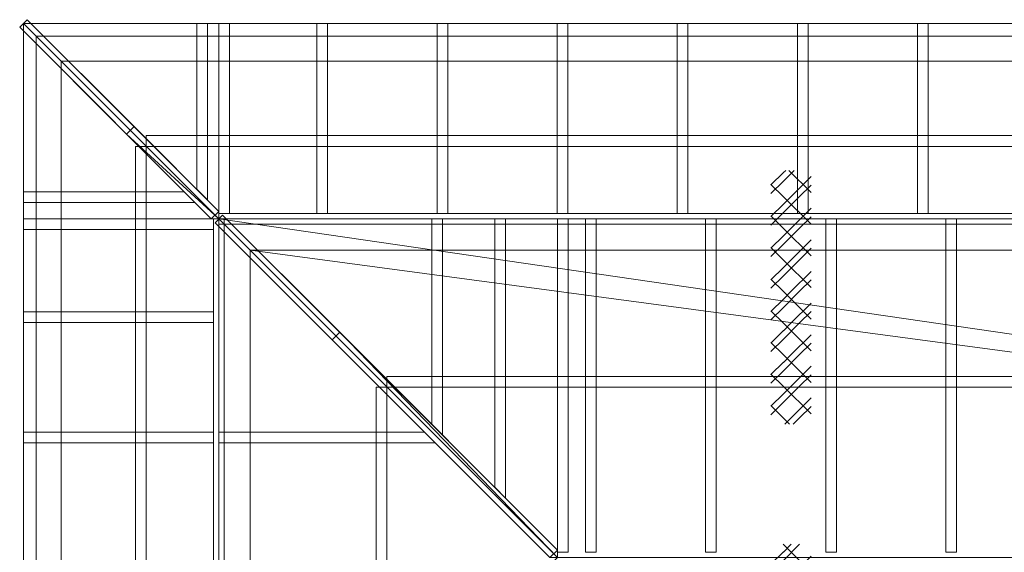
# Model space of a CAD drawing. Units: millimetres. Extents: x 5098 to 34866, y -27958 to 1919.
# Drawn here: x 5098 to 12474, y -2070 to 1918 of the extents above; entities that cross this region are included whole.
import ezdxf

# ---------------------------------------------------------------- set-up
doc = ezdxf.new("R2010")
doc.units = ezdxf.units.MM
doc.header["$MEASUREMENT"] = 0
doc.layers.add('2D - výplně.2D_Pero_č.__201', color=7, linetype='Continuous')
doc.layers.add('2D - výplně.2D_Pero_č.__39', color=7, linetype='Continuous')
doc.layers.add('2D - výplně.2D_Pero_č.__201_Toll_száma__1', color=1, linetype='Continuous', lineweight=18)

# ---------------------------------------------------------------- blocks, each defined once
blk = doc.blocks.new('Tárgy_D8A73734-562D-4369-9C61-DDE5D88F4F2F')
at = {"layer": '2D - výplně.2D_Pero_č.__201_Toll_száma__1', "color": 1, "lineweight": 18}
for p, q in [((10816.9, -2010.1), (10818.9, -2012)), ((10818.9, -2068.2), (10874.7, -2012.3)), ((10818.9, -2130.7), (10937.2, -2012.3)), ((10820.2, -2012.3), (11018, -2210.1)), ((10874.7, -2012.3), (10877, -2010.1)), ((10938, -2012.3), (10940.2, -2010.1)), ((10725.8, -2160.2), (10818.6, -2067.5)), ((10739.2, -2210.1), (10818.6, -2130.7)), ((10913.7, -2210.1), (11025.8, -2098)), ((10725.8, -2155.7), (10780.2, -2210.1)), ((10977, -2210.1), (11025.8, -2161.3))]:
    blk.add_line(p, q, dxfattribs=at)
blk = doc.blocks.new('Tárgy_BEC13CEE-2BA4-4AA5-8B30-876694646DBD')
at = {"layer": '2D - výplně.2D_Pero_č.__201_Toll_száma__1', "color": 1, "lineweight": 18}
for p, q in [((10725.8, 680.8), (10818.6, 773.5)), ((10818.9, 772.8), (10836, 789.9)), ((10818.9, 710.3), (10898.5, 789.9)), ((10859, 789.9), (11025.8, 623.1)), ((10874.7, 591.9), (11025.8, 743)), ((10725.8, 617.5), (10818.6, 710.3)), ((10725.8, 685.3), (10818.9, 592.2)), ((10938, 591.9), (11025.8, 679.7)), ((10818.9, 536), (10874.7, 591.9)), ((10818.9, 473.5), (10937.2, 591.9)), ((10820.2, 591.9), (11025.8, 386.3)), ((10725.8, 444), (10818.6, 536.8)), ((10725.8, 380.8), (10818.6, 473.5)), ((10725.8, 448.5), (10818.9, 355.5)), ((10874.7, 355.2), (11025.8, 506.2)), ((10938, 355.2), (11025.8, 443)), ((10725.8, 207.3), (10818.6, 300)), ((10818.9, 299.3), (10874.7, 355.2)), ((10818.9, 236.8), (10937.2, 355.2)), ((10820.2, 355.2), (11025.8, 149.6)), ((10725.8, 144), (10818.6, 236.8)), ((10874.7, 118.4), (11025.8, 269.5)), ((10725.8, 211.8), (10818.9, 118.7)), ((10938, 118.4), (11025.8, 206.2)), ((10818.9, 62.5), (10874.7, 118.4)), ((10818.9, 0), (10937.2, 118.4)), ((10820.2, 118.4), (11025.8, -87.2)), ((10725.8, -29.5), (10818.6, 63.3)), ((10725.8, -92.7), (10818.6, 0)), ((10874.7, -118.3), (11025.8, 32.7)), ((10725.8, -25), (10818.9, -118)), ((10938, -118.3), (11025.8, -30.5)), ((10818.9, -174.2), (10874.7, -118.3)), ((10818.9, -236.7), (10937.2, -118.3)), ((10820.2, -118.3), (11025.8, -323.9)), ((10725.8, -266.2), (10818.6, -173.5)), ((10874.7, -355.1), (11025.8, -204)), ((10725.8, -329.5), (10818.6, -236.7)), ((10725.8, -261.7), (10818.9, -354.8)), ((10938, -355.1), (11025.8, -267.3)), ((10818.9, -411), (10874.7, -355.1)), ((10818.9, -473.5), (10937.2, -355.1)), ((10820.2, -355.1), (11025.8, -560.7)), ((10725.8, -503), (10818.6, -410.2)), ((10874.7, -591.8), (11025.8, -440.8)), ((10725.8, -566.2), (10818.6, -473.5)), ((10725.8, -498.5), (10818.9, -591.5)), ((10938, -591.8), (11025.8, -504)), ((10725.8, -739.7), (10818.6, -647)), ((10818.9, -647.7), (10874.7, -591.8)), ((10818.9, -710.2), (10937.2, -591.8)), ((10820.2, -591.8), (11025.8, -797.4)), ((10725.8, -803), (10818.6, -710.2)), ((10725.8, -735.2), (10818.9, -828.3)), ((10874.7, -828.6), (11025.8, -677.5)), ((10938, -828.6), (11025.8, -740.8)), ((10725.8, -976.5), (10818.6, -883.7)), ((10818.9, -884.5), (10874.7, -828.6)), ((10818.9, -947), (10937.2, -828.6)), ((10820.2, -828.6), (11025.8, -1034.2)), ((10725.8, -1039.7), (10818.6, -947)), ((10874.7, -1065.3), (11025.8, -914.3)), ((10725.8, -972), (10818.9, -1065)), ((10938, -1065.3), (11025.8, -977.5)), ((10820.2, -1065.3), (10865, -1110.1)), ((10830, -1110.1), (10874.7, -1065.3)), ((10892.5, -1110.1), (10937.2, -1065.3))]:
    blk.add_line(p, q, dxfattribs=at)
blk = doc.blocks.new('Tető_CBF11C15-584D-41C0-AC81-EB9E188649E9', base_point=(34837.7, 1889.9))
at = {"layer": '2D - výplně.2D_Pero_č.__39', "lineweight": 0}
mesh = blk.add_polyface(dxfattribs=at)
corners = [(34373.2, -13616.1, 1645), (34741.4, 1795.9, 1645), (34837.7, 1889.9, 1679.2), (34464.9, -13710.1, 1679.2), (34189.7, -13428.2, 1576.6), (34548.9, 1608, 1576.6), (5219.8, 1795.9, 1645), (5125.8, 1889.9, 1679.2), (33338.8, 426.4, 5700), (33036, -12246.6, 5700), (20119.8, -13616.1, 1645), (20025.8, -13710.1, 1679.2), (20307.7, -13428.2, 1576.6), (32807.5, -12012.6, 5465.9), (33099.1, 192.4, 5465.9), (5407.7, 1608, 1576.6), (5219.8, -6016.1, 1645), (5125.8, -6110.1, 1679.2), (6589.3, 426.4, 5700), (27331.6, -6404.3, 7826.4), (27343.3, -5427.6, 7830.7), (21489.3, -12246.6, 5700), (20119.8, -6016.1, 1645), (20025.8, -6110.1, 1679.2), (20307.7, -5828.2, 1576.6), (21723.3, -12012.6, 5465.9), (27331.6, -6404.3, 7507.2), (27343.3, -5427.6, 7511.4), (6823.3, 192.4, 5465.9), (5407.7, -5828.2, 1576.6), (6589.3, -4646.6, 5700), (24025.8, -2110.1, 6623.2), (9125.8, -2110.1, 6623.2), (21489.3, -4646.6, 5700), (21723.3, -4412.6, 5465.9), (24025.8, -2110.1, 6304), (9125.8, -2110.1, 6304), (6823.3, -4412.6, 5465.9)]
mesh.append_faces([[corners[k] for k in face] for face in [(0, 1, 2, 3), (1, 6, 7, 2), (2, 8, 9, 3), (10, 0, 3, 11), (6, 16, 17, 7), (7, 18, 8, 2), (19, 9, 8, 20), (3, 9, 21, 11), (22, 10, 11, 23), (16, 22, 23, 17), (17, 30, 18, 7), (21, 9, 19), (11, 21, 33, 23), (23, 33, 30, 17), (30, 32, 18), (30, 33, 31, 32)]], dxfattribs={"color": 21})
mesh.append_faces([[corners[k] for k in face] for face in [(1, 0, 4, 5), (0, 10, 12, 4), (4, 13, 14, 5), (6, 1, 5, 15), (10, 22, 24, 12), (12, 25, 13, 4), (26, 27, 14, 13), (5, 14, 28, 15), (16, 6, 15, 29), (22, 16, 29, 24), (24, 34, 25, 12), (25, 26, 13), (15, 28, 37, 29), (29, 37, 34, 24), (36, 35, 34, 37), (37, 28, 36)]], dxfattribs={"color": 253})
mesh.append_faces([[corners[k] for k in face] for face in [(8, 31, 20), (21, 31, 33)]], dxfattribs={"vtx0": -1, "color": 21})
mesh.append_faces([[corners[k] for k in face] for face in [(35, 25, 34), (28, 35, 36)]], dxfattribs={"vtx0": -1, "color": 253})
mesh.append_faces([[corners[k] for k in face] for face in [(18, 31, 8)]], dxfattribs={"vtx0": -1, "vtx1": -1, "color": 21})
mesh.append_faces([[corners[k] for k in face] for face in [(14, 35, 28)]], dxfattribs={"vtx0": -1, "vtx1": -1, "color": 253})
mesh.append_faces([[corners[k] for k in face] for face in [(18, 32, 31)]], dxfattribs={"vtx2": -1, "color": 21})
mesh.append_faces([[corners[k] for k in face] for face in [(14, 27, 35)]], dxfattribs={"vtx2": -1, "color": 253})
mesh.append_faces([[corners[k] for k in face] for face in [(21, 19, 20, 31)]], dxfattribs={"vtx3": -1, "color": 21})
mesh.append_faces([[corners[k] for k in face] for face in [(35, 27, 26, 25)]], dxfattribs={"vtx3": -1, "color": 253})
blk = doc.blocks.new('Tárgy_502CCD0D-9ADF-4852-9936-D7E8059E79CB')
at = {"layer": '2D - výplně.2D_Pero_č.__39', "lineweight": 0}
mesh = blk.add_polyface(dxfattribs=at)
corners = [(33895.4, 969.9, 3160), (33895.4, 1049.9, 3160), (6045.8, 1049.9, 3160), (6045.8, 969.9, 3160), (33895.4, 1049.9, 3000), (6045.8, 1049.9, 3000), (33895.4, 969.9, 3000), (6045.8, 969.9, 3000)]
mesh.append_faces([[corners[k] for k in face] for face in [(0, 1, 2, 3), (1, 4, 5, 2), (4, 6, 7, 5), (6, 0, 3, 7), (0, 6, 4, 1), (3, 2, 5, 7)]], dxfattribs={"color": 254})
blk = doc.blocks.new('Tárgy_A2DF9763-857C-47DA-AC09-FA7EDF0E38B6')
at = {"layer": '2D - výplně.2D_Pero_č.__39', "lineweight": 0}
mesh = blk.add_polyface(dxfattribs=at)
corners = [(6045.8, 969.9, 3160), (5965.8, 969.9, 3160), (5965.8, -5190.1, 3160), (6045.8, -5190.1, 3160), (5965.8, 969.9, 3000), (5965.8, -5190.1, 3000), (6045.8, 969.9, 3000), (6045.8, -5190.1, 3000)]
mesh.append_faces([[corners[k] for k in face] for face in [(0, 1, 2, 3), (1, 4, 5, 2), (4, 6, 7, 5), (6, 0, 3, 7), (0, 6, 4, 1), (3, 2, 5, 7)]], dxfattribs={"color": 254})
blk = doc.blocks.new('Tárgy_C4E92E6F-4F46-4977-8FF7-DC3C51D30B96')
at = {"layer": '2D - výplně.2D_Pero_č.__39', "lineweight": 0}
mesh = blk.add_polyface(dxfattribs=at)
corners = [(7848.6, -832.9, 5860), (7768.6, -832.9, 5860), (7768.6, -3387.3, 5860), (7848.6, -3387.3, 5860), (7768.6, -832.9, 5700), (7768.6, -3387.3, 5700), (7848.6, -832.9, 5700), (7848.6, -3387.3, 5700)]
mesh.append_faces([[corners[k] for k in face] for face in [(0, 1, 2, 3), (1, 4, 5, 2), (4, 6, 7, 5), (6, 0, 3, 7), (0, 6, 4, 1), (3, 2, 5, 7)]], dxfattribs={"color": 254})
blk = doc.blocks.new('Tárgy_713D8A9D-5E2C-4598-BBD6-6C61CCD3F6EA')
at = {"layer": '2D - výplně.2D_Pero_č.__39', "lineweight": 0}
mesh = blk.add_polyface(dxfattribs=at)
corners = [(32049, -832.9, 5860), (32049, -752.9, 5860), (7848.6, -752.9, 5860), (7848.6, -832.9, 5860), (32049, -752.9, 5700), (7848.6, -752.9, 5700), (32049, -832.9, 5700), (7848.6, -832.9, 5700)]
mesh.append_faces([[corners[k] for k in face] for face in [(0, 1, 2, 3), (1, 4, 5, 2), (4, 6, 7, 5), (6, 0, 3, 7), (0, 6, 4, 1), (3, 2, 5, 7)]], dxfattribs={"color": 254})
blk = doc.blocks.new('Tárgy_34456786-5D16-4C39-8F47-101D2DD2CCF6')
at = {"layer": '2D - výplně.2D_Pero_č.__39', "lineweight": 0}
mesh = blk.add_polyface(dxfattribs=at)
corners = [(11824, 1889.9, 1269.8), (11824, 466.4, 5180.8), (11904, 466.4, 5180.8), (11904, 1889.9, 1269.8), (11824, 1889.9, 802), (11824, 466.4, 4713), (11904, 1889.9, 802), (11904, 466.4, 4713)]
mesh.append_faces([[corners[k] for k in face] for face in [(0, 1, 2, 3), (4, 5, 1, 0), (6, 7, 5, 4), (3, 2, 7, 6), (3, 6, 4, 0), (2, 1, 5, 7)]], dxfattribs={"color": 254})
blk = doc.blocks.new('Tárgy_276705CE-505A-49AE-AD27-814AB513359B')
at = {"layer": '2D - výplně.2D_Pero_č.__39', "lineweight": 0}
mesh = blk.add_polyface(dxfattribs=at)
corners = [(10924, 1889.9, 1269.8), (10924, 466.4, 5180.8), (11004, 466.4, 5180.8), (11004, 1889.9, 1269.8), (10924, 1889.9, 802), (10924, 466.4, 4713), (11004, 1889.9, 802), (11004, 466.4, 4713)]
mesh.append_faces([[corners[k] for k in face] for face in [(0, 1, 2, 3), (4, 5, 1, 0), (6, 7, 5, 4), (3, 2, 7, 6), (3, 6, 4, 0), (2, 1, 5, 7)]], dxfattribs={"color": 254})
blk = doc.blocks.new('Tárgy_E87C1DC4-5D8A-4659-BEF8-362B1904C0AB')
at = {"layer": '2D - výplně.2D_Pero_č.__39', "lineweight": 0}
mesh = blk.add_polyface(dxfattribs=at)
corners = [(10024, 1889.9, 1269.8), (10024, 466.4, 5180.8), (10104, 466.4, 5180.8), (10104, 1889.9, 1269.8), (10024, 1889.9, 802), (10024, 466.4, 4713), (10104, 1889.9, 802), (10104, 466.4, 4713)]
mesh.append_faces([[corners[k] for k in face] for face in [(0, 1, 2, 3), (4, 5, 1, 0), (6, 7, 5, 4), (3, 2, 7, 6), (3, 6, 4, 0), (2, 1, 5, 7)]], dxfattribs={"color": 254})
blk = doc.blocks.new('Tárgy_008EB454-BBD9-4208-B424-F548D2526758')
at = {"layer": '2D - výplně.2D_Pero_č.__39', "lineweight": 0}
mesh = blk.add_polyface(dxfattribs=at)
corners = [(9124, 1889.9, 1269.8), (9124, 466.4, 5180.8), (9204, 466.4, 5180.8), (9204, 1889.9, 1269.8), (9124, 1889.9, 802), (9124, 466.4, 4713), (9204, 1889.9, 802), (9204, 466.4, 4713)]
mesh.append_faces([[corners[k] for k in face] for face in [(0, 1, 2, 3), (4, 5, 1, 0), (6, 7, 5, 4), (3, 2, 7, 6), (3, 6, 4, 0), (2, 1, 5, 7)]], dxfattribs={"color": 254})
blk = doc.blocks.new('Tárgy_4045C728-EA36-47A4-933C-7D14FE91CDDD')
at = {"layer": '2D - výplně.2D_Pero_č.__39', "lineweight": 0}
mesh = blk.add_polyface(dxfattribs=at)
corners = [(8224, 1889.9, 1269.8), (8224, 466.4, 5180.8), (8304, 466.4, 5180.8), (8304, 1889.9, 1269.8), (8224, 1889.9, 802), (8224, 466.4, 4713), (8304, 1889.9, 802), (8304, 466.4, 4713)]
mesh.append_faces([[corners[k] for k in face] for face in [(0, 1, 2, 3), (4, 5, 1, 0), (6, 7, 5, 4), (3, 2, 7, 6), (3, 6, 4, 0), (2, 1, 5, 7)]], dxfattribs={"color": 254})
blk = doc.blocks.new('Tárgy_A08B89FE-5CBC-432D-AA64-4ADC00BB854B')
at = {"layer": '2D - výplně.2D_Pero_č.__39', "lineweight": 0}
mesh = blk.add_polyface(dxfattribs=at)
corners = [(7324, 1889.9, 1269.8), (7324, 466.4, 5180.8), (7404, 466.4, 5180.8), (7404, 1889.9, 1269.8), (7324, 1889.9, 802), (7324, 466.4, 4713), (7404, 1889.9, 802), (7404, 466.4, 4713)]
mesh.append_faces([[corners[k] for k in face] for face in [(0, 1, 2, 3), (4, 5, 1, 0), (6, 7, 5, 4), (3, 2, 7, 6), (3, 6, 4, 0), (2, 1, 5, 7)]], dxfattribs={"color": 254})
blk = doc.blocks.new('Tárgy_C560B263-31B6-4D7D-843D-6DE5E5C0DCB7')
at = {"layer": '2D - výplně.2D_Pero_č.__39', "lineweight": 0}
mesh = blk.add_polyface(dxfattribs=at)
corners = [(6589.3, 1889.9, 1269.8), (6589.3, 466.4, 5180.8), (6669.3, 466.4, 5180.8), (6669.3, 1889.9, 1269.8), (6589.3, 1889.9, 802), (6589.3, 466.4, 4713), (6669.3, 1889.9, 802), (6669.3, 466.4, 4713)]
mesh.append_faces([[corners[k] for k in face] for face in [(0, 1, 2, 3), (4, 5, 1, 0), (6, 7, 5, 4), (3, 2, 7, 6), (3, 6, 4, 0), (2, 1, 5, 7)]], dxfattribs={"color": 254})
blk = doc.blocks.new('Tárgy_51F78E00-EAEF-4CD4-8BE7-8B35CFAE3A12')
at = {"layer": '2D - výplně.2D_Pero_č.__39', "lineweight": 0}
mesh = blk.add_polyface(dxfattribs=at)
corners = [(6424, 1889.9, 1269.8), (6424, 648.2, 4681.3), (6504, 568.2, 4901.1), (6504, 1889.9, 1269.8), (6424, 1889.9, 802), (6424, 648.2, 4213.5), (6504, 1889.9, 802), (6504, 568.2, 4433.3)]
mesh.append_faces([[corners[k] for k in face] for face in [(0, 1, 2, 3), (4, 5, 1, 0), (6, 7, 5, 4), (3, 2, 7, 6), (3, 6, 4, 0), (2, 1, 5, 7)]], dxfattribs={"color": 254})
blk = doc.blocks.new('Tárgy_783566D7-2054-406C-90D8-28258C04F2E7')
at = {"layer": '2D - výplně.2D_Pero_č.__39', "lineweight": 0}
mesh = blk.add_polyface(dxfattribs=at)
corners = [(5125.8, 549.9, 1269.8), (6409.2, 549.9, 4796), (6329.2, 629.9, 4576.2), (5125.8, 629.9, 1269.8), (5125.8, 549.9, 802), (6409.2, 549.9, 4328.2), (5125.8, 629.9, 802), (6329.2, 629.9, 4108.4)]
mesh.append_faces([[corners[k] for k in face] for face in [(0, 1, 2, 3), (4, 5, 1, 0), (6, 7, 5, 4), (3, 2, 7, 6), (3, 6, 4, 0), (2, 1, 5, 7)]], dxfattribs={"color": 254})
blk = doc.blocks.new('Tárgy_B532B080-2007-49A6-977B-1E008635ADF1')
at = {"layer": '2D - výplně.2D_Pero_č.__39', "lineweight": 0}
mesh = blk.add_polyface(dxfattribs=at)
corners = [(5125.8, 346.4, 1269.8), (6549.3, 346.4, 5180.8), (6549.3, 426.4, 5180.8), (5125.8, 426.4, 1269.8), (5125.8, 346.4, 802), (6549.3, 346.4, 4713), (5125.8, 426.4, 802), (6549.3, 426.4, 4713)]
mesh.append_faces([[corners[k] for k in face] for face in [(0, 1, 2, 3), (4, 5, 1, 0), (6, 7, 5, 4), (3, 2, 7, 6), (3, 6, 4, 0), (2, 1, 5, 7)]], dxfattribs={"color": 254})
blk = doc.blocks.new('Tárgy_17A4D223-1A2E-42B0-87A6-4DA66C4C3A1F')
at = {"layer": '2D - výplně.2D_Pero_č.__39', "lineweight": 0}
mesh = blk.add_polyface(dxfattribs=at)
corners = [(5125.8, -350.1, 1269.8), (6549.3, -350.1, 5180.8), (6549.3, -270.1, 5180.8), (5125.8, -270.1, 1269.8), (5125.8, -350.1, 802), (6549.3, -350.1, 4713), (5125.8, -270.1, 802), (6549.3, -270.1, 4713)]
mesh.append_faces([[corners[k] for k in face] for face in [(0, 1, 2, 3), (4, 5, 1, 0), (6, 7, 5, 4), (3, 2, 7, 6), (3, 6, 4, 0), (2, 1, 5, 7)]], dxfattribs={"color": 254})
blk = doc.blocks.new('Tárgy_28FB0955-16E8-40F1-AA31-33F5CE915466')
at = {"layer": '2D - výplně.2D_Pero_č.__39', "lineweight": 0}
mesh = blk.add_polyface(dxfattribs=at)
corners = [(5125.8, -1250.1, 1269.8), (6549.3, -1250.1, 5180.8), (6549.3, -1170.1, 5180.8), (5125.8, -1170.1, 1269.8), (5125.8, -1250.1, 802), (6549.3, -1250.1, 4713), (5125.8, -1170.1, 802), (6549.3, -1170.1, 4713)]
mesh.append_faces([[corners[k] for k in face] for face in [(0, 1, 2, 3), (4, 5, 1, 0), (6, 7, 5, 4), (3, 2, 7, 6), (3, 6, 4, 0), (2, 1, 5, 7)]], dxfattribs={"color": 254})
blk = doc.blocks.new('Tárgy_BC1C40CB-71A3-4065-9FFF-E20FF880D028')
at = {"layer": '2D - výplně.2D_Pero_č.__39', "lineweight": 0}
mesh = blk.add_polyface(dxfattribs=at)
corners = [(6589.3, -1250.1, 5551), (8209.2, -1250.1, 6140.6), (8129.2, -1170.1, 6111.5), (6589.3, -1170.1, 5551), (6589.3, -1250.1, 5380.7), (8209.2, -1250.1, 5970.4), (6589.3, -1170.1, 5380.7), (8129.2, -1170.1, 5941.2)]
mesh.append_faces([[corners[k] for k in face] for face in [(0, 1, 2, 3), (4, 5, 1, 0), (6, 7, 5, 4), (3, 2, 7, 6), (3, 6, 4, 0), (2, 1, 5, 7)]], dxfattribs={"color": 254})
blk = doc.blocks.new('Tárgy_252E3A92-0E3B-4CEC-9F02-BDB00347ACC0')
at = {"layer": '2D - výplně.2D_Pero_č.__39', "lineweight": 0}
mesh = blk.add_polyface(dxfattribs=at)
corners = [(12035.8, 426.4, 5551), (12035.8, -2070.1, 6459.7), (12115.8, -2070.1, 6459.7), (12115.8, 426.4, 5551), (12035.8, 426.4, 5380.7), (12035.8, -2070.1, 6289.4), (12115.8, 426.4, 5380.7), (12115.8, -2070.1, 6289.4)]
mesh.append_faces([[corners[k] for k in face] for face in [(0, 1, 2, 3), (4, 5, 1, 0), (6, 7, 5, 4), (3, 2, 7, 6), (3, 6, 4, 0), (2, 1, 5, 7)]], dxfattribs={"color": 254})
blk = doc.blocks.new('Tárgy_3FD6F871-2ECB-405B-A8A3-7808F4B106FC')
at = {"layer": '2D - výplně.2D_Pero_č.__39', "lineweight": 0}
mesh = blk.add_polyface(dxfattribs=at)
corners = [(11135.8, 426.4, 5551), (11135.8, -2070.1, 6459.7), (11215.8, -2070.1, 6459.7), (11215.8, 426.4, 5551), (11135.8, 426.4, 5380.7), (11135.8, -2070.1, 6289.4), (11215.8, 426.4, 5380.7), (11215.8, -2070.1, 6289.4)]
mesh.append_faces([[corners[k] for k in face] for face in [(0, 1, 2, 3), (4, 5, 1, 0), (6, 7, 5, 4), (3, 2, 7, 6), (3, 6, 4, 0), (2, 1, 5, 7)]], dxfattribs={"color": 254})
blk = doc.blocks.new('Tárgy_0E42F813-DFBE-488B-97B7-FBDAE4392007')
at = {"layer": '2D - výplně.2D_Pero_č.__39', "lineweight": 0}
mesh = blk.add_polyface(dxfattribs=at)
corners = [(10235.8, 426.4, 5551), (10235.8, -2070.1, 6459.7), (10315.8, -2070.1, 6459.7), (10315.8, 426.4, 5551), (10235.8, 426.4, 5380.7), (10235.8, -2070.1, 6289.4), (10315.8, 426.4, 5380.7), (10315.8, -2070.1, 6289.4)]
mesh.append_faces([[corners[k] for k in face] for face in [(0, 1, 2, 3), (4, 5, 1, 0), (6, 7, 5, 4), (3, 2, 7, 6), (3, 6, 4, 0), (2, 1, 5, 7)]], dxfattribs={"color": 254})
blk = doc.blocks.new('Tárgy_8ADBBD0E-010E-438B-AF06-B30922F9CBB3')
at = {"layer": '2D - výplně.2D_Pero_č.__39', "lineweight": 0}
mesh = blk.add_polyface(dxfattribs=at)
corners = [(9335.8, 426.4, 5551), (9335.8, -2070.1, 6459.7), (9415.8, -2070.1, 6459.7), (9415.8, 426.4, 5551), (9335.8, 426.4, 5380.7), (9335.8, -2070.1, 6289.4), (9415.8, 426.4, 5380.7), (9415.8, -2070.1, 6289.4)]
mesh.append_faces([[corners[k] for k in face] for face in [(0, 1, 2, 3), (4, 5, 1, 0), (6, 7, 5, 4), (3, 2, 7, 6), (3, 6, 4, 0), (2, 1, 5, 7)]], dxfattribs={"color": 254})
blk = doc.blocks.new('Tárgy_36FEFD6A-9D6F-4A9E-AB60-C181168A9CC8')
at = {"layer": '2D - výplně.2D_Pero_č.__39', "lineweight": 0}
mesh = blk.add_polyface(dxfattribs=at)
corners = [(9125.8, 426.4, 5551), (9125.8, -2070.1, 6459.7), (9205.8, -2070.1, 6459.7), (9205.8, 426.4, 5551), (9125.8, 426.4, 5380.7), (9125.8, -2070.1, 6289.4), (9205.8, 426.4, 5380.7), (9205.8, -2070.1, 6289.4)]
mesh.append_faces([[corners[k] for k in face] for face in [(0, 1, 2, 3), (4, 5, 1, 0), (6, 7, 5, 4), (3, 2, 7, 6), (3, 6, 4, 0), (2, 1, 5, 7)]], dxfattribs={"color": 254})
blk = doc.blocks.new('Tárgy_AFFA20A8-A442-4382-A005-5E809E7F5EE0')
at = {"layer": '2D - výplně.2D_Pero_č.__39', "lineweight": 0}
mesh = blk.add_polyface(dxfattribs=at)
corners = [(8655.8, 426.4, 5551), (8655.8, -1583.5, 6282.6), (8735.8, -1663.5, 6311.7), (8735.8, 426.4, 5551), (8655.8, 426.4, 5380.7), (8655.8, -1583.5, 6112.3), (8735.8, 426.4, 5380.7), (8735.8, -1663.5, 6141.4)]
mesh.append_faces([[corners[k] for k in face] for face in [(0, 1, 2, 3), (4, 5, 1, 0), (6, 7, 5, 4), (3, 2, 7, 6), (3, 6, 4, 0), (2, 1, 5, 7)]], dxfattribs={"color": 254})
blk = doc.blocks.new('Tárgy_94BF81C2-F0D7-48B3-82A4-3B60C3832629')
at = {"layer": '2D - výplně.2D_Pero_č.__39', "lineweight": 0}
mesh = blk.add_polyface(dxfattribs=at)
corners = [(8185.8, 426.4, 5551), (8185.8, -1113.5, 6111.5), (8265.8, -1193.5, 6140.6), (8265.8, 426.4, 5551), (8185.8, 426.4, 5380.7), (8185.8, -1113.5, 5941.2), (8265.8, 426.4, 5380.7), (8265.8, -1193.5, 5970.4)]
mesh.append_faces([[corners[k] for k in face] for face in [(0, 1, 2, 3), (4, 5, 1, 0), (6, 7, 5, 4), (3, 2, 7, 6), (3, 6, 4, 0), (2, 1, 5, 7)]], dxfattribs={"color": 254})
blk = doc.blocks.new('Tárgy_30787707-44F3-4427-9F0A-00053D8E4354')
at = {"layer": '2D - výplně.2D_Pero_č.__39', "lineweight": 0}
mesh = blk.add_polyface(dxfattribs=at)
corners = [(5897.5, 1061.6, 3040.5), (5954.1, 1118.2, 3040.5), (6589.3, 483, 4785.6), (6589.3, 426.4, 4863.4), (6589.3, 426.4, 4863.4), (6532.7, 426.4, 4785.6), (6589.3, 426.4, 5213), (6589.3, 426.4, 5213), (6532.7, 426.4, 5135.2), (6589.3, 483, 5135.2), (5154.1, 1918.2, 1192.1), (5097.5, 1861.6, 1192.1), (5154.1, 1918.2, 842.5), (5097.5, 1861.6, 842.5)]
mesh.append_faces([[corners[k] for k in face] for face in [(6, 4, 3, 7), (11, 10, 12, 13), (13, 12, 1, 0), (2, 9, 7, 3), (5, 4, 6, 8)]], dxfattribs={"color": 254})
mesh.append_faces([[corners[k] for k in face] for face in [(0, 3, 4, 5), (8, 9, 10, 11), (0, 11, 13), (1, 9, 2)]], dxfattribs={"vtx0": -1, "color": 254})
mesh.append_faces([[corners[k] for k in face] for face in [(0, 1, 2, 3), (8, 6, 7, 9), (0, 5, 8, 11), (1, 12, 10, 9)]], dxfattribs={"vtx3": -1, "color": 254})
blk = doc.blocks.new('Tárgy_5F450939-5870-4F0F-9AD6-12F63E48FD9E')
at = {"layer": '2D - výplně.2D_Pero_č.__39', "lineweight": 0}
mesh = blk.add_polyface(dxfattribs=at)
corners = [(7494.7, -422.4, 5694.8), (9125.8, -2053.5, 6288.4), (9125.8, -2110.1, 6298.7), (9125.8, -2110.1, 6298.7), (9069.2, -2110.1, 6288.4), (7438.1, -479, 5694.8), (9125.8, -2110.1, 6463.9), (9125.8, -2110.1, 6463.9), (9125.8, -2053.5, 6453.6), (6617.6, 454.7, 5540.7), (6561, 398.1, 5540.7), (9069.2, -2110.1, 6453.6), (6617.6, 454.7, 5375.5), (6561, 398.1, 5375.5)]
mesh.append_faces([[corners[k] for k in face] for face in [(6, 7, 3, 2), (9, 12, 13, 10), (12, 0, 5, 13), (4, 3, 7, 11), (1, 8, 6, 2)]], dxfattribs={"color": 254})
mesh.append_faces([[corners[k] for k in face] for face in [(0, 3, 4, 5), (8, 11, 7, 6), (0, 8, 1), (5, 10, 13)]], dxfattribs={"vtx0": -1, "color": 254})
mesh.append_faces([[corners[k] for k in face] for face in [(0, 1, 2, 3), (8, 9, 10, 11), (0, 12, 9, 8), (5, 4, 11, 10)]], dxfattribs={"vtx3": -1, "color": 254})
blk = doc.blocks.new('Tárgy_8137F280-92A7-4538-B653-F9BADD3AFFAC')
at = {"layer": '2D - výplně.2D_Pero_č.__39', "lineweight": 0}
mesh = blk.add_polyface(dxfattribs=at)
corners = [(6589.3, 466.4, 5180.8), (6589.3, 386.4, 5180.8), (33338.8, 386.4, 5180.8), (33338.8, 466.4, 5180.8), (6589.3, 386.4, 5020.8), (33338.8, 386.4, 5020.8), (6589.3, 466.4, 5020.8), (33338.8, 466.4, 5020.8)]
mesh.append_faces([[corners[k] for k in face] for face in [(0, 1, 2, 3), (1, 4, 5, 2), (4, 6, 7, 5), (6, 0, 3, 7), (0, 6, 4, 1), (3, 2, 5, 7)]], dxfattribs={"color": 254})
blk = doc.blocks.new('Tárgy_2F0CDBB4-3FB4-41B0-86A0-E9E23B217A7A')
at = {"layer": '2D - výplně.2D_Pero_č.__39', "lineweight": 0}
mesh = blk.add_polyface(dxfattribs=at)
corners = [(6549.3, -4646.6, 5180.8), (6629.3, -4646.6, 5180.8), (6629.3, 426.4, 5180.8), (6549.3, 426.4, 5180.8), (6629.3, -4646.6, 5020.8), (6629.3, 426.4, 5020.8), (6549.3, -4646.6, 5020.8), (6549.3, 426.4, 5020.8)]
mesh.append_faces([[corners[k] for k in face] for face in [(0, 1, 2, 3), (1, 4, 5, 2), (4, 6, 7, 5), (6, 0, 3, 7), (0, 6, 4, 1), (3, 2, 5, 7)]], dxfattribs={"color": 254})

msp = doc.modelspace()

# ---------------------------------------------------------------- block references
at = {"layer": '2D - výplně.2D_Pero_č.__201', "color": 1, "linetype": 'Continuous', "lineweight": 18}
for name in ['Tárgy_BEC13CEE-2BA4-4AA5-8B30-876694646DBD', 'Tárgy_D8A73734-562D-4369-9C61-DDE5D88F4F2F']:
    msp.add_blockref(name, (0, 0), dxfattribs=at)
at = {"layer": '2D - výplně.2D_Pero_č.__39', "color": 151, "linetype": 'Continuous', "lineweight": 18, "true_color": 0x80c2ff}
for name in ['Tárgy_30787707-44F3-4427-9F0A-00053D8E4354', 'Tárgy_51F78E00-EAEF-4CD4-8BE7-8B35CFAE3A12', 'Tárgy_C560B263-31B6-4D7D-843D-6DE5E5C0DCB7', 'Tárgy_A08B89FE-5CBC-432D-AA64-4ADC00BB854B', 'Tárgy_4045C728-EA36-47A4-933C-7D14FE91CDDD', 'Tárgy_008EB454-BBD9-4208-B424-F548D2526758', 'Tárgy_E87C1DC4-5D8A-4659-BEF8-362B1904C0AB', 'Tárgy_276705CE-505A-49AE-AD27-814AB513359B', 'Tárgy_34456786-5D16-4C39-8F47-101D2DD2CCF6', 'Tárgy_502CCD0D-9ADF-4852-9936-D7E8059E79CB', 'Tárgy_A2DF9763-857C-47DA-AC09-FA7EDF0E38B6', 'Tárgy_783566D7-2054-406C-90D8-28258C04F2E7', 'Tárgy_5F450939-5870-4F0F-9AD6-12F63E48FD9E', 'Tárgy_8137F280-92A7-4538-B653-F9BADD3AFFAC', 'Tárgy_B532B080-2007-49A6-977B-1E008635ADF1', 'Tárgy_2F0CDBB4-3FB4-41B0-86A0-E9E23B217A7A', 'Tárgy_94BF81C2-F0D7-48B3-82A4-3B60C3832629', 'Tárgy_AFFA20A8-A442-4382-A005-5E809E7F5EE0', 'Tárgy_36FEFD6A-9D6F-4A9E-AB60-C181168A9CC8', 'Tárgy_8ADBBD0E-010E-438B-AF06-B30922F9CBB3', 'Tárgy_0E42F813-DFBE-488B-97B7-FBDAE4392007', 'Tárgy_3FD6F871-2ECB-405B-A8A3-7808F4B106FC', 'Tárgy_252E3A92-0E3B-4CEC-9F02-BDB00347ACC0', 'Tárgy_17A4D223-1A2E-42B0-87A6-4DA66C4C3A1F', 'Tárgy_713D8A9D-5E2C-4598-BBD6-6C61CCD3F6EA', 'Tárgy_C4E92E6F-4F46-4977-8FF7-DC3C51D30B96', 'Tárgy_28FB0955-16E8-40F1-AA31-33F5CE915466', 'Tárgy_BC1C40CB-71A3-4065-9FFF-E20FF880D028']:
    msp.add_blockref(name, (0, 0), dxfattribs=at)
at = {"layer": '2D - výplně.2D_Pero_č.__39', "color": 92, "linetype": 'Continuous', "lineweight": 18}
msp.add_blockref('Tető_CBF11C15-584D-41C0-AC81-EB9E188649E9', (34837.7, 1889.9), dxfattribs=at)

doc.saveas('drawing.dxf')
